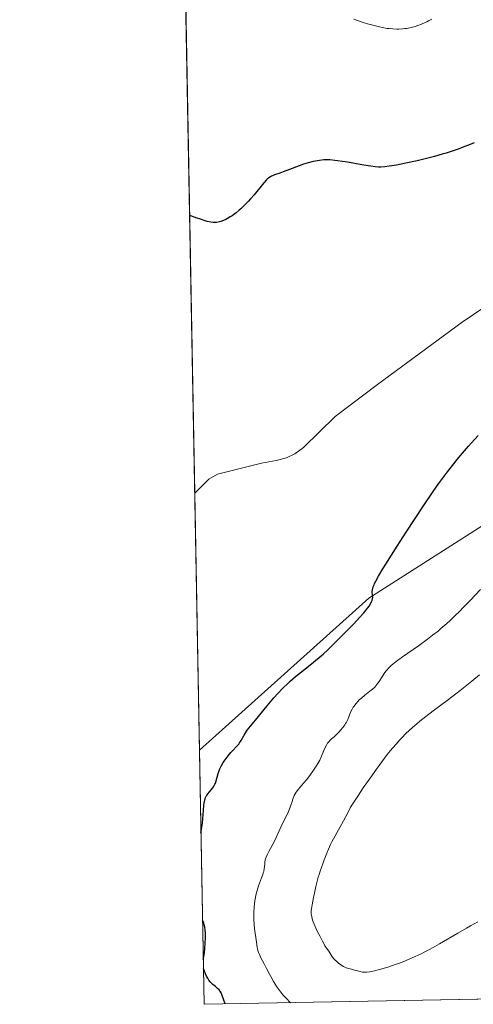
# Model space of a CAD drawing. Units: metres. Extents: x 629149 to 632637, y 4662532 to 4664909.
# Drawn here: x 629149 to 629254, y 4662532 to 4662758 of the extents above; entities that cross this region are included whole.
import ezdxf

# ---------------------------------------------------------------- set-up
doc = ezdxf.new("R2010")
doc.units = ezdxf.units.M
doc.header["$MEASUREMENT"] = 0
for name, color, linetype, lineweight in [('Comarca CxS', 133, 'Continuous', 0), ('Comunidad Autónoma CxS', 142, 'Continuous', 0), ('Corriente natural lineal', 142, 'Continuous', 13), ('Cultivos herbáceos CxS', 92, 'Continuous', 0), ('Curva de nivel maestra', 36, 'Continuous', 30), ('Curva de nivel normal', 36, 'Continuous', 0), ('Espacio natural protegido', 2, 'Continuous', 13), ('Espacio natural protegido CxS', 2, 'Continuous', 0), ('Matorral', 135, 'Continuous', 0), ('Matorral CxS', 135, 'Continuous', 0), ('Municipio CxS', 142, 'Continuous', 0), ('Provincia CxS', 1, 'Continuous', 0)]:
    doc.layers.add(name, color=color, linetype=linetype, lineweight=lineweight)

# ---------------------------------------------------------------- blocks, each defined once
blk = doc.blocks.new('*U167')
at = {"layer": 'Cultivos herbáceos CxS', "color": 92, "linetype": 'Continuous', "lineweight": 0}
blk.add_polyline3d([(629341.54, 4662763.3, 404.26), (629334.1, 4662750.9, 403.64), (629318, 4662721.16, 402.7), (629294.47, 4662675.31, 403.87), (629273.58, 4662653.26, 403.48), (629229.59, 4662625.21, 399.9), (629190.73, 4662590.31, 398.04), (629184.7, 4662920.33, 410.31)], dxfattribs=at)
blk = doc.blocks.new('*U207')
at = {"layer": 'Curva de nivel normal', "color": 36, "linetype": 'Continuous', "lineweight": 0}
for points in [[(629211.63, 4662532.35, 405), (629211.63, 4662532.35, 405), (629210.63, 4662533.37, 405), (629210.02, 4662534.04, 405), (629209.65, 4662534.49, 405), (629208.98, 4662535.36, 405), (629208.52, 4662535.99, 405), (629207.73, 4662537.21, 405), (629207.09, 4662538.33, 405), (629206.72, 4662539.02, 405), (629206.12, 4662540.23, 405), (629205.58, 4662541.28, 405), (629204.85, 4662542.67, 405), (629204.5, 4662543.39, 405), (629204.33, 4662543.85, 405), (629204.25, 4662544.1, 405), (629204.1, 4662544.67, 405), (629204, 4662545.13, 405), (629203.8, 4662546.28, 405), (629203.57, 4662547.82, 405), (629203.46, 4662548.7, 405), (629203.32, 4662550.11, 405), (629203.23, 4662551.57, 405), (629203.21, 4662552.29, 405), (629203.21, 4662553, 405), (629203.29, 4662554.39, 405), (629203.44, 4662555.7, 405), (629203.58, 4662556.53, 405), (629203.69, 4662557.07, 405), (629203.95, 4662558.09, 405), (629204.29, 4662559.14, 405), (629204.99, 4662560.99, 405), (629205.28, 4662561.78, 405), (629205.4, 4662562.15, 405), (629205.49, 4662562.49, 405), (629205.62, 4662563.13, 405), (629205.68, 4662563.52, 405), (629205.74, 4662564.2, 405), (629205.77, 4662564.64, 405), (629205.85, 4662565.15, 405), (629205.91, 4662565.39, 405), (629206.04, 4662565.77, 405), (629206.36, 4662566.45, 405), (629206.66, 4662567.02, 405), (629207.41, 4662568.41, 405), (629208.02, 4662569.61, 405), (629209.73, 4662573.34, 405), (629210.86, 4662575.53, 405), (629211.19, 4662576.27, 405), (629211.35, 4662576.65, 405), (629211.62, 4662577.45, 405), (629211.98, 4662578.54, 405), (629212.17, 4662579.09, 405), (629212.5, 4662579.89, 405), (629212.7, 4662580.28, 405), (629212.93, 4662580.65, 405), (629213.44, 4662581.36, 405), (629213.82, 4662581.82, 405), (629214.64, 4662582.75, 405), (629215.28, 4662583.49, 405), (629215.6, 4662583.89, 405), (629216.21, 4662584.7, 405), (629216.78, 4662585.51, 405), (629217.7, 4662586.91, 405), (629218.14, 4662587.64, 405), (629218.35, 4662588.04, 405), (629218.74, 4662588.94, 405), (629219.28, 4662590.25, 405), (629219.6, 4662590.96, 405), (629219.96, 4662591.63, 405), (629220.14, 4662591.92, 405), (629220.34, 4662592.19, 405), (629220.74, 4662592.64, 405), (629221.02, 4662592.9, 405), (629221.62, 4662593.4, 405), (629222.11, 4662593.82, 405), (629222.79, 4662594.5, 405), (629223.13, 4662594.88, 405), (629223.63, 4662595.5, 405), (629224.08, 4662596.13, 405), (629224.28, 4662596.45, 405), (629224.46, 4662596.77, 405), (629224.76, 4662597.39, 405), (629225.44, 4662599.07, 405), (629225.77, 4662599.76, 405), (629226.03, 4662600.18, 405), (629226.21, 4662600.45, 405), (629226.64, 4662600.99, 405), (629227.15, 4662601.55, 405), (629227.43, 4662601.84, 405), (629227.9, 4662602.28, 405), (629228.68, 4662602.94, 405), (629229.85, 4662603.83, 405), (629230.44, 4662604.3, 405), (629230.99, 4662604.81, 405), (629231.24, 4662605.08, 405), (629231.7, 4662605.67, 405), (629231.97, 4662606.08, 405), (629232.49, 4662606.92, 405), (629233.11, 4662607.88, 405), (629233.53, 4662608.43, 405), (629233.76, 4662608.71, 405), (629234.13, 4662609.11, 405), (629234.76, 4662609.72, 405), (629235.11, 4662610.04, 405), (629235.9, 4662610.68, 405), (629237.31, 4662611.71, 405), (629241.03, 4662614.29, 405), (629243.11, 4662615.8, 405), (629244.26, 4662616.68, 405), (629245.49, 4662617.67, 405), (629246.13, 4662618.21, 405), (629247.49, 4662619.4, 405), (629248.2, 4662620.04, 405), (629249.3, 4662621.09, 405), (629250.46, 4662622.23, 405), (629251.25, 4662623.03, 405), (629252.85, 4662624.69, 405), (629255.21, 4662627.23, 405)], [(629244.04, 4662758.15, 405), (629243.33, 4662757.72, 405), (629242.95, 4662757.52, 405), (629242.55, 4662757.32, 405), (629241.7, 4662756.96, 405), (629240.83, 4662756.64, 405), (629240.23, 4662756.46, 405), (629239.05, 4662756.15, 405), (629238.29, 4662756, 405), (629237.91, 4662755.95, 405), (629237.35, 4662755.88, 405), (629236.49, 4662755.84, 405), (629236.05, 4662755.84, 405), (629235.14, 4662755.87, 405), (629234.28, 4662755.95, 405), (629233.81, 4662756.01, 405), (629233.06, 4662756.14, 405), (629231.76, 4662756.42, 405), (629230.19, 4662756.82, 405), (629229.3, 4662757.08, 405), (629228.31, 4662757.39, 405), (629226.14, 4662758.09, 405)]]:
    blk.add_polyline3d(points, dxfattribs=at)
blk = doc.blocks.new('*U208')
at = {"layer": 'Curva de nivel normal', "color": 36, "linetype": 'Continuous', "lineweight": 0}
blk.add_polyline3d([(629254.98, 4662607.59, 410), (629253.26, 4662606.16, 410), (629250.57, 4662604.02, 410), (629247.87, 4662601.97, 410), (629244.38, 4662599.36, 410), (629242.72, 4662598.08, 410), (629241.31, 4662596.95, 410), (629240.63, 4662596.38, 410), (629239.63, 4662595.5, 410), (629238.14, 4662594.12, 410), (629237.16, 4662593.13, 410), (629236.67, 4662592.61, 410), (629235.93, 4662591.81, 410), (629235.03, 4662590.78, 410), (629234.56, 4662590.22, 410), (629233.82, 4662589.3, 410), (629232.57, 4662587.67, 410), (629231.11, 4662585.64, 410), (629230.27, 4662584.45, 410), (629228.35, 4662581.64, 410), (629227.25, 4662580, 410), (629225.39, 4662577.2, 410), (629224.86, 4662576.11, 410), (629223.8, 4662574.08, 410), (629221.89, 4662570.65, 410), (629221.13, 4662569.26, 410), (629220.82, 4662568.65, 410), (629220.32, 4662567.58, 410), (629219.95, 4662566.66, 410), (629219.39, 4662565.14, 410), (629219.12, 4662564.42, 410), (629218.73, 4662563.4, 410), (629218.52, 4662562.81, 410), (629218.19, 4662561.77, 410), (629218.02, 4662561.17, 410), (629217.48, 4662559.04, 410), (629217.14, 4662557.51, 410), (629216.93, 4662556.52, 410), (629216.6, 4662554.82, 410), (629216.45, 4662553.89, 410), (629216.41, 4662553.53, 410), (629216.38, 4662552.95, 410), (629216.4, 4662552.63, 410), (629216.42, 4662552.43, 410), (629216.51, 4662552.03, 410), (629216.71, 4662551.33, 410), (629216.83, 4662550.95, 410), (629217.05, 4662550.34, 410), (629217.44, 4662549.44, 410), (629217.87, 4662548.58, 410), (629218.45, 4662547.55, 410), (629218.7, 4662547.09, 410), (629219, 4662546.48, 410), (629219.35, 4662545.75, 410), (629219.54, 4662545.4, 410), (629219.89, 4662544.87, 410), (629220.4, 4662544.17, 410), (629220.63, 4662543.83, 410), (629221.11, 4662543.05, 410), (629221.26, 4662542.81, 410), (629221.55, 4662542.45, 410), (629221.72, 4662542.26, 410), (629222.31, 4662541.71, 410), (629222.65, 4662541.43, 410), (629223.21, 4662541.03, 410), (629223.81, 4662540.67, 410), (629224.12, 4662540.52, 410), (629224.42, 4662540.39, 410), (629225.03, 4662540.17, 410), (629225.62, 4662540.01, 410), (629226.35, 4662539.84, 410), (629226.69, 4662539.75, 410), (629227.63, 4662539.48, 410), (629228.14, 4662539.39, 410), (629228.74, 4662539.35, 410), (629229.09, 4662539.36, 410), (629229.81, 4662539.44, 410), (629230.23, 4662539.51, 410), (629230.91, 4662539.65, 410), (629232.08, 4662539.95, 410), (629233.44, 4662540.35, 410), (629234.19, 4662540.59, 410), (629235.64, 4662541.08, 410), (629236.41, 4662541.36, 410), (629237.63, 4662541.82, 410), (629239.57, 4662542.63, 410), (629240.91, 4662543.24, 410), (629241.6, 4662543.56, 410), (629242.65, 4662544.08, 410), (629243.71, 4662544.64, 410), (629245.85, 4662545.84, 410), (629250.04, 4662548.3, 410), (629252, 4662549.44, 410), (629252.93, 4662549.96, 410), (629254.66, 4662550.89, 410)], dxfattribs=at)
blk = doc.blocks.new('*U217')
at = {"layer": 'Curva de nivel maestra', "color": 36, "linetype": 'Continuous', "lineweight": 30}
for points in [[(629191.08, 4662571.44, 400), (629191.08, 4662571.45, 400), (629191.21, 4662572.14, 400), (629191.41, 4662573.61, 400), (629191.51, 4662574.61, 400), (629191.67, 4662576.5, 400), (629191.78, 4662577.69, 400), (629191.84, 4662578.17, 400), (629191.98, 4662578.92, 400), (629192.03, 4662579.13, 400), (629192.15, 4662579.47, 400), (629192.29, 4662579.77, 400), (629192.4, 4662579.95, 400), (629192.66, 4662580.3, 400), (629193.4, 4662581.2, 400), (629193.78, 4662581.7, 400), (629194.13, 4662582.22, 400), (629194.28, 4662582.48, 400), (629194.41, 4662582.75, 400), (629194.6, 4662583.29, 400), (629195.02, 4662584.93, 400), (629195.27, 4662585.67, 400), (629195.42, 4662586.04, 400), (629195.7, 4662586.62, 400), (629196.22, 4662587.5, 400), (629196.85, 4662588.43, 400), (629197.32, 4662589.04, 400), (629197.94, 4662589.79, 400), (629198.24, 4662590.12, 400), (629199.43, 4662591.3, 400), (629199.78, 4662591.73, 400), (629199.96, 4662591.97, 400), (629200.31, 4662592.52, 400), (629201, 4662593.77, 400), (629201.52, 4662594.66, 400), (629201.7, 4662594.92, 400), (629202.07, 4662595.4, 400), (629203.63, 4662597.23, 400), (629206.27, 4662600.49, 400), (629207.8, 4662602.31, 400), (629208.72, 4662603.33, 400), (629209.89, 4662604.55, 400), (629211, 4662605.61, 400), (629211.58, 4662606.14, 400), (629212.81, 4662607.21, 400), (629214.14, 4662608.31, 400), (629216.88, 4662610.5, 400), (629218.7, 4662611.99, 400), (629219.21, 4662612.44, 400), (629220.14, 4662613.29, 400), (629221.03, 4662614.17, 400), (629226.06, 4662619.27, 400), (629227.55, 4662620.83, 400), (629228.44, 4662621.82, 400), (629228.83, 4662622.28, 400), (629229.34, 4662622.92, 400), (629229.74, 4662623.48, 400), (629229.95, 4662623.81, 400), (629230.25, 4662624.4, 400), (629230.35, 4662624.65, 400), (629230.47, 4662625.09, 400), (629230.5, 4662625.46, 400), (629230.49, 4662625.67, 400), (629230.44, 4662626.04, 400), (629230.4, 4662626.54, 400), (629230.41, 4662626.77, 400), (629230.46, 4662627.14, 400), (629230.63, 4662627.78, 400), (629230.81, 4662628.25, 400), (629230.94, 4662628.55, 400), (629231.2, 4662629.1, 400), (629231.83, 4662630.25, 400), (629232.82, 4662631.92, 400), (629233.48, 4662633, 400), (629236.1, 4662637.16, 400), (629238.17, 4662640.36, 400), (629242.14, 4662646.41, 400), (629244.39, 4662649.73, 400), (629245.58, 4662651.42, 400), (629246.29, 4662652.41, 400), (629247.65, 4662654.22, 400), (629249.1, 4662656.07, 400), (629249.87, 4662657.03, 400), (629251.11, 4662658.53, 400), (629252.45, 4662660.09, 400), (629253.17, 4662660.9, 400), (629254.68, 4662662.56, 400)], [(629253.77, 4662729.74, 400), (629252.86, 4662729.36, 400), (629251.02, 4662728.64, 400), (629250.09, 4662728.3, 400), (629248.72, 4662727.82, 400), (629247.35, 4662727.37, 400), (629246.46, 4662727.1, 400), (629244.71, 4662726.6, 400), (629242.25, 4662725.97, 400), (629240.73, 4662725.61, 400), (629238.12, 4662725.06, 400), (629235.95, 4662724.63, 400), (629234.86, 4662724.44, 400), (629234.26, 4662724.34, 400), (629233.25, 4662724.22, 400), (629232.34, 4662724.17, 400), (629231.86, 4662724.18, 400), (629231.05, 4662724.23, 400), (629230.04, 4662724.36, 400), (629229.43, 4662724.45, 400), (629228, 4662724.69, 400), (629224.72, 4662725.27, 400), (629222.43, 4662725.63, 400), (629221.79, 4662725.71, 400), (629220.7, 4662725.8, 400), (629219.8, 4662725.82, 400), (629219.28, 4662725.8, 400), (629218.31, 4662725.71, 400), (629217.35, 4662725.55, 400), (629216.84, 4662725.45, 400), (629216.03, 4662725.25, 400), (629215.13, 4662724.98, 400), (629214.65, 4662724.82, 400), (629213.61, 4662724.45, 400), (629211.43, 4662723.61, 400), (629209.96, 4662723.04, 400), (629209.17, 4662722.76, 400), (629207.96, 4662722.35, 400), (629207.48, 4662722.16, 400), (629207.27, 4662722.06, 400), (629207.06, 4662721.94, 400), (629206.66, 4662721.68, 400), (629206.28, 4662721.37, 400), (629206.03, 4662721.13, 400), (629205.5, 4662720.56, 400), (629203.28, 4662717.83, 400), (629202.43, 4662716.86, 400), (629201.98, 4662716.36, 400), (629201.28, 4662715.64, 400), (629200.2, 4662714.6, 400), (629199.84, 4662714.28, 400), (629199.14, 4662713.69, 400), (629198.22, 4662713, 400), (629197.78, 4662712.71, 400), (629197.14, 4662712.33, 400), (629196.83, 4662712.17, 400), (629196.24, 4662711.9, 400), (629195.68, 4662711.7, 400), (629195.32, 4662711.6, 400), (629194.64, 4662711.46, 400), (629194.17, 4662711.41, 400), (629193.88, 4662711.42, 400), (629193.32, 4662711.5, 400), (629192.53, 4662711.69, 400), (629192.02, 4662711.84, 400), (629190.73, 4662712.26, 400), (629189.92, 4662712.54, 400), (629188.97, 4662712.93, 400), (629188.49, 4662713.08, 400)], [(629191.61, 4662542.26, 400), (629191.76, 4662542.93, 400), (629191.89, 4662543.78, 400), (629191.99, 4662544.81, 400), (629192.06, 4662546.01, 400), (629192.1, 4662547.21, 400), (629192.1, 4662548.22, 400), (629192.05, 4662549.06, 400), (629191.96, 4662549.72, 400), (629191.85, 4662550.24, 400), (629191.72, 4662550.66, 400), (629191.59, 4662550.98, 400), (629191.45, 4662551.2, 400), (629191.45, 4662551.2, 400)], [(629196.63, 4662532.07, 400), (629196.28, 4662533.14, 400), (629195.97, 4662533.99, 400), (629195.71, 4662534.6, 400), (629195.5, 4662534.98, 400), (629195.25, 4662535.28, 400), (629194.88, 4662535.64, 400), (629194.41, 4662536.06, 400), (629193.82, 4662536.54, 400), (629193.5, 4662536.82, 400), (629193.19, 4662537.15, 400), (629192.9, 4662537.53, 400), (629192.63, 4662537.96, 400), (629192.36, 4662538.45, 400), (629192.11, 4662538.98, 400), (629191.87, 4662539.57, 400), (629191.65, 4662540.2, 400)]]:
    blk.add_polyline3d(points, dxfattribs=at)

msp = doc.modelspace()

# ---------------------------------------------------------------- linework, layer by layer
at = {"layer": 'Comarca CxS', "color": 133, "linetype": 'Continuous', "lineweight": 0}
msp.add_polyline3d([(632456.1, 4664849.41, 531.65), (632544.26, 4664792.2, 556.37), (632565.72, 4664799.27, 567.27), (632595.55, 4664807.97, 584.9), (632637.1, 4662595.73, 425.21), (629191.8, 4662531.98, 398.76), (629149.49, 4664845.13, 422.55), (632376.96, 4664904.87, 556.09), (632456.1, 4664849.41, 531.65)], close=True, dxfattribs=at)
at = {"layer": 'Comunidad Autónoma CxS', "color": 142, "linetype": 'Continuous', "lineweight": 0}
msp.add_polyline3d([(632469.46, 4664840.74, 531.76), (632544.26, 4664792.2, 556.37), (632565.72, 4664799.27, 567.27), (632595.55, 4664807.97, 584.9), (632637.1, 4662595.73, 425.21), (629191.8, 4662531.98, 398.76), (629149.49, 4664845.13, 422.55), (632376.97, 4664904.87, 556.09), (632431.76, 4664866.47, 531.27), (632456.1, 4664849.41, 531.65), (632469.46, 4664840.74, 531.76)], close=True, dxfattribs=at)
at = {"layer": 'Corriente natural lineal', "color": 142, "linetype": 'Continuous', "lineweight": 13}
msp.add_polyline3d([(629292.77, 4662758.04, 399.27), (629292.4, 4662754.94, 399.16), (629289.7, 4662743.61, 398.86), (629285.89, 4662729.66, 398.51), (629284.31, 4662724.92, 398.41), (629281.46, 4662717.99, 398.27), (629277.91, 4662710.14, 398.05), (629275.38, 4662705.77, 398.02), (629271.6, 4662702.46, 397.8), (629251.01, 4662688.54, 397.26), (629231.57, 4662674.27, 396.61), (629221.87, 4662666.91, 396.29), (629214.6, 4662659.83, 396.09), (629212.61, 4662658.36, 396.03), (629210.74, 4662657.46, 396), (629208.33, 4662656.82, 395.96), (629204.98, 4662656.2, 395.92), (629194.91, 4662653.68, 395.79), (629192.89, 4662652.52, 395.79), (629189.65, 4662649.33, 395.7)], dxfattribs=at)
at = {"layer": 'Cultivos herbáceos CxS', "color": 92, "linetype": 'Continuous', "lineweight": 0}
for points in [[(629190.73, 4662590.31, 398.04), (629229.58, 4662625.21, 399.9), (629273.58, 4662653.26, 403.48), (629294.46, 4662675.31, 403.87), (629318, 4662721.16, 402.7), (629334.1, 4662750.9, 403.64), (629341.54, 4662763.3, 404.26), (629348.77, 4662778.38, 404.65), (629357.71, 4662788.64, 405.51), (629379.94, 4662796.76, 407.84), (629393.29, 4662797.74, 408.59), (629407.53, 4662798.79, 410.2), (629401, 4662817.83, 408.83), (629417.1, 4662863.68, 409.06), (629419.91, 4662891.44, 408.12), (629436.9, 4662922.09, 409.32), (629437.68, 4662922.39, 409.42), (629454.04, 4662928.63, 410.88)], [(629190.73, 4662590.31, 398.04), (629189.65, 4662649.33, 395.7), (629185.42, 4662881.01, 406.04), (629184.7, 4662920.33, 410.31)]]:
    msp.add_polyline3d(points, dxfattribs=at)
at = {"layer": 'Espacio natural protegido', "color": 2, "linetype": 'Continuous', "lineweight": 13}
msp.add_polyline3d([(629161.6, 4664183.28, 406.97), (629191.8, 4662531.98, 398.76)], dxfattribs=at)
at = {"layer": 'Espacio natural protegido CxS', "color": 2, "linetype": 'Continuous', "lineweight": 0}
msp.add_polyline3d([(632469.46, 4664840.74, 531.76), (632544.26, 4664792.2, 556.37), (632565.72, 4664799.27, 567.27), (632595.55, 4664807.97, 584.9), (632637.1, 4662595.73, 425.21), (629191.8, 4662531.98, 398.76), (629149.49, 4664845.13, 422.55), (632376.97, 4664904.87, 556.09), (632431.76, 4664866.47, 531.27), (632456.1, 4664849.41, 531.65), (632469.46, 4664840.74, 531.76)], close=True, dxfattribs=at)
msp.add_polyline3d([(632469.46, 4664840.74, 531.76), (632544.26, 4664792.2, 556.37), (632565.72, 4664799.27, 567.27), (632595.55, 4664807.97, 584.9), (632637.1, 4662595.73, 425.21), (629191.8, 4662531.98, 398.76), (629149.49, 4664845.13, 422.55), (632376.97, 4664904.87, 556.09), (632431.76, 4664866.47, 531.27), (632456.1, 4664849.41, 531.65), (632469.46, 4664840.74, 531.76)], close=True, dxfattribs=at)
at = {"layer": 'Matorral', "color": 135, "linetype": 'Continuous', "lineweight": 0}
for points in [[(629190.73, 4662590.31, 398.04), (629229.58, 4662625.21, 399.9), (629273.58, 4662653.26, 403.48), (629294.46, 4662675.31, 403.87), (629318, 4662721.16, 402.7), (629334.1, 4662750.9, 403.64), (629341.54, 4662763.3, 404.26), (629348.77, 4662778.38, 404.65), (629357.71, 4662788.64, 405.51), (629379.94, 4662796.76, 407.84), (629393.29, 4662797.74, 408.59), (629407.53, 4662798.79, 410.2), (629401, 4662817.83, 408.83), (629417.1, 4662863.68, 409.06), (629419.91, 4662891.44, 408.12), (629436.9, 4662922.09, 409.32), (629437.68, 4662922.39, 409.42), (629454.04, 4662928.63, 410.88)], [(629262.97, 4662533.3, 403.71), (629191.8, 4662531.98, 398.76), (629190.73, 4662590.31, 398.04)]]:
    msp.add_polyline3d(points, dxfattribs=at)
at = {"layer": 'Matorral CxS', "color": 135, "linetype": 'Continuous', "lineweight": 0}
msp.add_polyline3d([(629262.97, 4662533.3, 403.71), (629191.8, 4662531.98, 398.76), (629190.73, 4662590.31, 398.04), (629229.59, 4662625.21, 399.9), (629273.58, 4662653.26, 403.48)], dxfattribs=at)
at = {"layer": 'Municipio CxS', "color": 142, "linetype": 'Continuous', "lineweight": 0}
msp.add_polyline3d([(632469.46, 4664840.74, 531.76), (632544.26, 4664792.2, 556.37), (632565.72, 4664799.27, 567.27), (632595.55, 4664807.97, 584.9), (632637.1, 4662595.73, 425.21), (629191.8, 4662531.98, 398.76), (629149.49, 4664845.13, 422.55), (632376.97, 4664904.87, 556.09), (632431.76, 4664866.47, 531.27), (632456.1, 4664849.41, 531.65), (632469.46, 4664840.74, 531.76)], close=True, dxfattribs=at)
at = {"layer": 'Provincia CxS', "color": 1, "linetype": 'Continuous', "lineweight": 0}
msp.add_polyline3d([(632469.46, 4664840.74, 531.76), (632544.26, 4664792.2, 556.37), (632565.72, 4664799.27, 567.27), (632595.55, 4664807.97, 584.9), (632637.1, 4662595.73, 425.21), (629191.8, 4662531.98, 398.76), (629149.49, 4664845.13, 422.55), (632376.97, 4664904.87, 556.09), (632431.76, 4664866.47, 531.27), (632456.1, 4664849.41, 531.65), (632469.46, 4664840.74, 531.76)], close=True, dxfattribs=at)

# ---------------------------------------------------------------- block references
at = {"layer": 'Cultivos herbáceos CxS', "color": 92, "linetype": 'Continuous', "lineweight": 0}
msp.add_blockref('*U167', (0, 0), dxfattribs=at)
at = {"layer": 'Curva de nivel maestra', "color": 36, "linetype": 'Continuous', "lineweight": 30}
msp.add_blockref('*U217', (0, 0), dxfattribs=at)
at = {"layer": 'Curva de nivel normal', "color": 36, "linetype": 'Continuous', "lineweight": 0}
for name in ['*U208', '*U207']:
    msp.add_blockref(name, (0, 0), dxfattribs=at)

doc.saveas('drawing.dxf')
